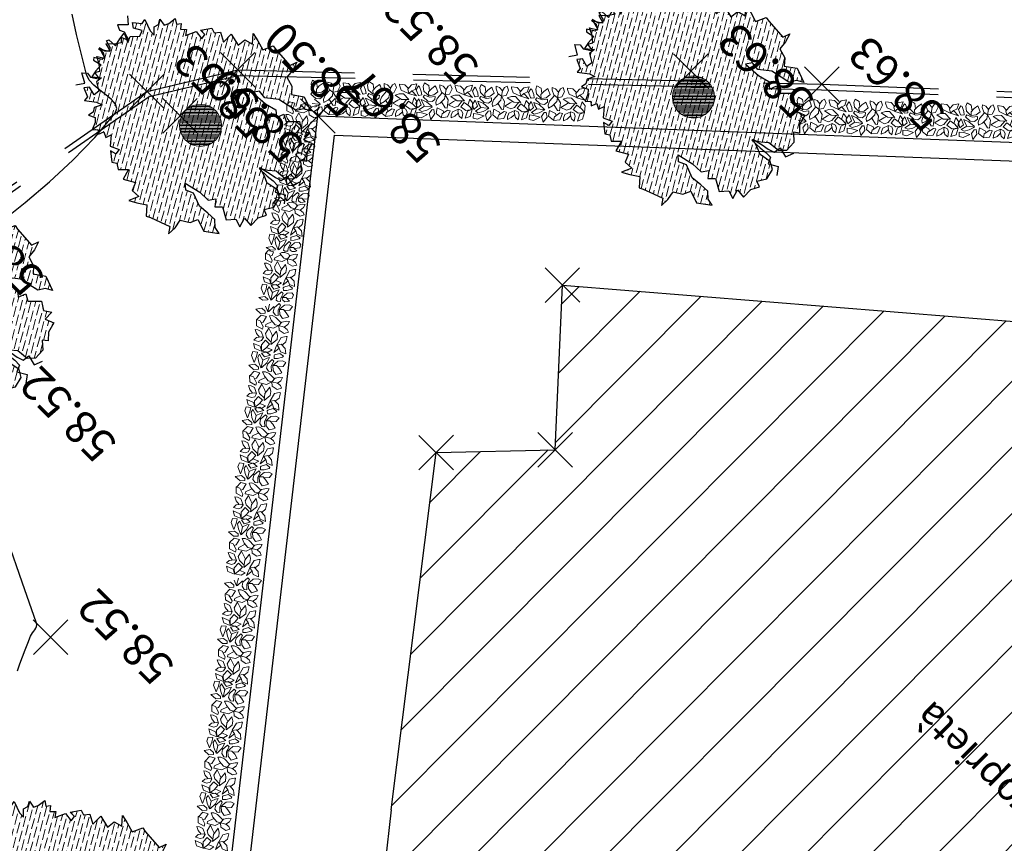
# Model space of a CAD drawing. Units: millimetres. Extents: x 2363 to 111892, y 1183 to 2295.
# Drawn here: x 3066 to 3087, y 1217 to 1234 of the extents above; entities that cross this region are included whole.
import ezdxf
from ezdxf.enums import TextEntityAlignment as Align

# ---------------------------------------------------------------- set-up
doc = ezdxf.new("R2010")
doc.units = ezdxf.units.MM
doc.header["$LTSCALE"] = 200
doc.linetypes.add('HIDDEN', pattern=[0.375, 0.25, -0.125])
doc.layers.add('Alberi', color=108, linetype='Continuous', lineweight=13)
doc.layers.add('BASE VECCHIA', color=253, linetype='HIDDEN')
doc.layers.add('PROFILI VECCHIO', color=254, linetype='HIDDEN')
doc.styles.add('2', font='SIMPLEX', dxfattribs={"width": 0.8, "height": 2})
doc.styles.get("Standard").update_dxf_attribs({"font": 'ARIAL.TTF'})

# ---------------------------------------------------------------- blocks, each defined once
blk = doc.blocks.new('PT', base_point=(222, 182))
for p, q in [((222, 181.5), (222, 182.5)), ((221.5, 182), (222.5, 182))]:
    blk.add_line(p, q)
blk = doc.blocks.new('Z$W@#26500')
at = {"layer": 'Alberi', "lineweight": -3}
for p, q in [((1.296, 4.54), (1.291, 4.35)), ((1.391, 4.407), (1.296, 4.54)), ((1.599, 4.483), (1.391, 4.407)), ((1.82, 4.567), (1.599, 4.483)), ((1.906, 4.609), (1.82, 4.567)), ((2.065, 4.426), (1.906, 4.609)), ((2.248, 4.546), (2.065, 4.426)), ((2.409, 4.633), (2.248, 4.546)), ((2.314, 4.424), (2.409, 4.633)), ((2.504, 4.43), (2.314, 4.424)), ((2.577, 4.261), (2.504, 4.43)), ((1.291, 4.35), (1.328, 4.158)), ((2.814, 4.399), (2.577, 4.261)), ((2.88, 4.166), (2.814, 4.399)), ((3.038, 4.322), (2.88, 4.166)), ((3.151, 4.245), (3.038, 4.322)), ((3.242, 4.309), (3.151, 4.245)), ((3.431, 4.157), (3.242, 4.309)), ((1.146, 4.041), (1.069, 3.882)), ((1.328, 4.158), (1.146, 4.041)), ((3.307, 4.123), (3.431, 4.157)), ((3.321, 4.005), (3.307, 4.123)), ((3.507, 4.089), (3.321, 4.005)), ((3.666, 3.903), (3.507, 4.089)), ((3.706, 4.027), (3.666, 3.903)), ((3.819, 3.969), (3.706, 4.027)), ((3.87, 4.086), (3.819, 3.969)), ((3.948, 4.025), (3.87, 4.086)), ((4.027, 4.117), (3.948, 4.025)), ((4.097, 3.959), (4.027, 4.117)), ((0.806, 3.969), (0.533, 3.772)), ((1.069, 3.882), (0.806, 3.969)), ((4.168, 3.88), (4.097, 3.959)), ((4.308, 3.947), (4.168, 3.88)), ((4.282, 3.833), (4.308, 3.947)), ((4.338, 3.743), (4.282, 3.833)), ((0.533, 3.772), (0.687, 3.738)), ((0.687, 3.738), (0.814, 3.623)), ((0.814, 3.623), (1.014, 3.636)), ((1.014, 3.636), (1.249, 3.655)), ((1.249, 3.655), (1.53, 3.546)), ((1.53, 3.546), (1.701, 3.616)), ((1.701, 3.616), (1.815, 3.519)), ((4.255, 3.587), (4.338, 3.743)), ((4.377, 3.629), (4.255, 3.587)), ((4.592, 3.784), (4.377, 3.629)), ((4.601, 3.684), (4.592, 3.784)), ((4.787, 3.604), (4.601, 3.684)), ((4.714, 3.509), (4.787, 3.604)), ((4.954, 3.677), (4.849, 3.518)), ((0.638, 3.457), (0.501, 3.298)), ((0.89, 3.316), (0.638, 3.457)), ((1.005, 3.433), (0.89, 3.316)), ((1.111, 3.296), (1.005, 3.433)), ((1.205, 3.434), (1.111, 3.296)), ((1.454, 3.439), (1.205, 3.434)), ((1.815, 3.519), (1.454, 3.439)), ((4.514, 3.425), (4.529, 3.556)), ((4.688, 3.316), (4.514, 3.425)), ((4.529, 3.556), (4.714, 3.509)), ((4.849, 3.518), (5.046, 3.406)), ((5.046, 3.406), (4.959, 3.325)), ((0.381, 3.156), (0.179, 3.172)), ((0.179, 3.172), (0.184, 2.944)), ((0.501, 3.298), (0.323, 3.353)), ((0.323, 3.353), (0.381, 3.156)), ((4.835, 3.318), (4.673, 3.184)), ((4.673, 3.184), (4.688, 3.316)), ((4.849, 3.344), (4.679, 3.229)), ((4.679, 3.229), (4.851, 3.203)), ((4.851, 3.203), (4.799, 3.104)), ((4.865, 3.168), (4.835, 3.318)), ((4.959, 3.325), (4.849, 3.344)), ((4.875, 2.994), (4.865, 3.168)), ((4.799, 3.104), (4.921, 3.004)), ((5.061, 3.038), (4.875, 2.994)), ((4.921, 3.004), (5.07, 2.93)), ((4.941, 2.894), (5.096, 2.995)), ((5.096, 2.995), (5.061, 3.038)), ((0.184, 2.944), (0.097, 2.777)), ((0.097, 2.777), (0.218, 2.729)), ((5.07, 2.93), (4.92, 2.835)), ((4.92, 2.835), (5.015, 2.782)), ((4.938, 2.829), (4.941, 2.894)), ((5.161, 2.763), (4.938, 2.829)), ((5.158, 2.788), (4.962, 2.662)), ((5.015, 2.782), (5.158, 2.788)), ((5.022, 2.729), (5.161, 2.763)), ((0.218, 2.729), (0.105, 2.545)), ((0.105, 2.545), (0.16, 2.319)), ((4.946, 2.651), (5.022, 2.729)), ((5.117, 2.603), (4.946, 2.651)), ((4.962, 2.662), (4.983, 2.601)), ((4.983, 2.601), (5.16, 2.547)), ((4.995, 2.49), (5.117, 2.603)), ((5.16, 2.547), (5.138, 2.496)), ((0.118, 2.185), (0, 2.34)), ((0.16, 2.319), (0.313, 2.229)), ((4.905, 2.359), (4.995, 2.49)), ((4.983, 2.279), (4.905, 2.359)), ((5.138, 2.496), (4.947, 2.486)), ((4.947, 2.486), (4.987, 2.316)), ((0.31, 2.299), (0.118, 2.185)), ((0.375, 2.158), (0.31, 2.299)), ((0.313, 2.229), (0.571, 2.28)), ((0.517, 2.156), (0.375, 2.158)), ((0.676, 2.174), (0.517, 2.156)), ((0.571, 2.28), (0.731, 2.208)), ((0.912, 2.182), (0.676, 2.174)), ((0.916, 2.156), (0.687, 2.098)), ((0.731, 2.208), (0.916, 2.156)), ((0.749, 2.081), (0.912, 2.182)), ((4.858, 2.124), (4.721, 1.971)), ((5, 2.164), (4.807, 2.247)), ((4.807, 2.247), (4.858, 2.124)), ((4.825, 2.206), (4.983, 2.279)), ((5.021, 2.143), (4.825, 2.206)), ((4.987, 2.316), (5, 2.164)), ((5.121, 2.192), (5.021, 2.143)), ((5.069, 1.976), (5.227, 2.138)), ((5.227, 2.138), (5.121, 2.192)), ((0.154, 1.931), (0.084, 1.749)), ((0.371, 1.875), (0.154, 1.931)), ((0.233, 1.814), (0.354, 1.943)), ((0.354, 1.943), (0.615, 1.966)), ((0.393, 2.029), (0.371, 1.875)), ((0.529, 2.071), (0.393, 2.029)), ((0.687, 2.098), (0.529, 2.071)), ((0.615, 1.966), (0.749, 2.081)), ((4.721, 1.971), (4.773, 1.85)), ((4.773, 1.85), (4.937, 1.947)), ((4.937, 1.947), (5.034, 1.876)), ((5.215, 1.853), (5.069, 1.976)), ((0.243, 1.582), (0.233, 1.814)), ((4.647, 1.737), (4.519, 1.743)), ((4.519, 1.743), (4.642, 1.617)), ((4.897, 1.649), (4.647, 1.737)), ((5.034, 1.876), (4.878, 1.747)), ((4.878, 1.747), (4.897, 1.649)), ((0.403, 1.436), (0.243, 1.582)), ((4.642, 1.617), (4.613, 1.514)), ((4.613, 1.514), (4.67, 1.413)), ((0.3, 1.357), (0.403, 1.436)), ((0.43, 1.221), (0.3, 1.357)), ((4.041, 1.275), (3.941, 1.052)), ((4.114, 1.168), (4.041, 1.275)), ((4.471, 1.342), (4.448, 1.171)), ((4.517, 1.438), (4.471, 1.342)), ((4.67, 1.413), (4.517, 1.438)), ((0.489, 1.001), (0.43, 1.221)), ((0.679, 1.073), (0.489, 1.001)), ((0.678, 0.867), (0.679, 1.073)), ((1.212, 1.062), (1.009, 0.855)), ((1.355, 0.981), (1.212, 1.062)), ((1.419, 1.142), (1.355, 0.981)), ((1.547, 1.036), (1.419, 1.142)), ((1.789, 1.101), (1.547, 1.036)), ((2.157, 1.126), (1.789, 1.101)), ((2.075, 1.001), (2.157, 1.126)), ((3.941, 1.052), (3.738, 1.08)), ((3.738, 1.08), (3.759, 0.964)), ((4.207, 1.255), (4.114, 1.168)), ((4.289, 1.156), (4.207, 1.255)), ((4.346, 1.237), (4.289, 1.156)), ((4.448, 1.171), (4.346, 1.237)), ((0.833, 0.97), (0.678, 0.867)), ((1.009, 0.855), (0.833, 0.97)), ((1.652, 0.837), (1.891, 1.02)), ((1.891, 1.02), (2.075, 1.001)), ((3.887, 0.966), (3.748, 0.767)), ((3.759, 0.964), (3.887, 0.966)), ((1.135, 0.599), (1.225, 0.745)), ((1.225, 0.745), (1.421, 0.789)), ((1.421, 0.789), (1.652, 0.837)), ((3.556, 0.697), (3.36, 0.803)), ((3.36, 0.803), (3.363, 0.561)), ((3.643, 0.803), (3.556, 0.697)), ((3.748, 0.767), (3.643, 0.803)), ((0.997, 0.524), (1.135, 0.599)), ((1.314, 0.411), (0.997, 0.524)), ((1.542, 0.568), (1.314, 0.411)), ((1.661, 0.437), (1.542, 0.568)), ((1.868, 0.376), (1.661, 0.437)), ((3.073, 0.444), (2.89, 0.396)), ((3.096, 0.626), (3.073, 0.444)), ((3.363, 0.561), (3.096, 0.626)), ((1.887, 0.181), (1.868, 0.376)), ((2.651, 0.324), (2.55, 0.105)), ((2.86, 0.261), (2.651, 0.324)), ((3.039, 0.222), (2.86, 0.261)), ((2.89, 0.396), (3.039, 0.222)), ((1.944, 0), (1.887, 0.181)), ((1.999, 0.155), (1.944, 0)), ((2.219, 0.139), (1.999, 0.155)), ((2.456, 0.121), (2.219, 0.139)), ((2.55, 0.105), (2.456, 0.121))]:
    blk.add_line(p, q, dxfattribs=at)
blk = doc.blocks.new('Z$W@#19169')
at = {"layer": 'Alberi'}
h = blk.add_hatch(dxfattribs=at)
h.set_pattern_fill('ANSI36', color=256, scale=0.75, angle=75, style=2)
h.set_pattern_definition([(120, (-149.43799, -186.761015), (-0.16322113, 0.095207293), [0.234375, -0.046875, 0, -0.046875])])
h.paths.add_polyline_path([(0.097, 2.777), (0.184, 2.944), (0.179, 3.172), (0.381, 3.156), (0.323, 3.353), (0.501, 3.298), (0.638, 3.457), (0.89, 3.316), (1.005, 3.433), (1.111, 3.296), (1.205, 3.434), (1.454, 3.439), (1.815, 3.519), (1.701, 3.616), (1.53, 3.546), (1.249, 3.655), (1.014, 3.636), (0.814, 3.623), (0.687, 3.738), (0.533, 3.772), (0.806, 3.969), (1.069, 3.882), (1.146, 4.041), (1.328, 4.158), (1.291, 4.35), (1.296, 4.54), (1.391, 4.407), (1.599, 4.483), (1.82, 4.567), (1.906, 4.609), (2.065, 4.426), (2.248, 4.546), (2.409, 4.633), (2.314, 4.424), (2.504, 4.43), (2.577, 4.261), (2.814, 4.399), (2.88, 4.166), (3.038, 4.322), (3.151, 4.245), (3.242, 4.309), (3.431, 4.157), (3.307, 4.123), (3.321, 4.005), (3.507, 4.089), (3.666, 3.903), (3.706, 4.027), (3.819, 3.969), (3.87, 4.086), (3.948, 4.025), (4.027, 4.117), (4.097, 3.959), (4.168, 3.88), (4.308, 3.947), (4.282, 3.833), (4.338, 3.743), (4.255, 3.587), (4.377, 3.629), (4.592, 3.784), (4.601, 3.684), (4.787, 3.604), (4.714, 3.509), (4.529, 3.556), (4.514, 3.425), (4.688, 3.316), (4.673, 3.184), (4.72, 3.223), (4.851, 3.203), (4.799, 3.104), (4.872, 3.044), (4.875, 2.994), (4.92, 3.005), (4.921, 3.004), (5.028, 2.951), (4.941, 2.894), (4.939, 2.847), (4.92, 2.835), (5.015, 2.782), (5.088, 2.785), (5.133, 2.772), (5.093, 2.747), (5.022, 2.729), (4.946, 2.651), (4.968, 2.645), (4.983, 2.601), (5.083, 2.571), (4.995, 2.49), (4.994, 2.489), (4.947, 2.486), (4.959, 2.437), (4.905, 2.359), (4.983, 2.279), (4.862, 2.223), (4.807, 2.247), (4.858, 2.124), (4.721, 1.971), (4.773, 1.85), (4.937, 1.947), (5.034, 1.876), (4.878, 1.747), (4.897, 1.649), (4.647, 1.737), (4.519, 1.743), (4.642, 1.617), (4.613, 1.514), (4.67, 1.413), (4.517, 1.438), (4.471, 1.342), (4.448, 1.171), (4.346, 1.237), (4.289, 1.156), (4.207, 1.255), (4.114, 1.168), (4.041, 1.275), (3.941, 1.052), (3.738, 1.08), (3.759, 0.964), (3.887, 0.966), (3.748, 0.767), (3.643, 0.803), (3.556, 0.697), (3.36, 0.803), (3.363, 0.561), (3.096, 0.626), (3.073, 0.444), (2.89, 0.396), (3.039, 0.222), (2.86, 0.261), (2.651, 0.324), (2.55, 0.105), (2.456, 0.121), (2.219, 0.139), (1.999, 0.155), (1.944, 0), (1.887, 0.181), (1.868, 0.376), (1.661, 0.437), (1.542, 0.568), (1.314, 0.411), (0.997, 0.524), (1.135, 0.599), (1.225, 0.745), (1.421, 0.789), (1.652, 0.837), (1.891, 1.02), (2.075, 1.001), (2.157, 1.126), (1.789, 1.101), (1.547, 1.036), (1.419, 1.142), (1.355, 0.981), (1.212, 1.062), (1.009, 0.855), (0.833, 0.97), (0.678, 0.867), (0.679, 1.073), (0.489, 1.001), (0.43, 1.221), (0.3, 1.357), (0.403, 1.436), (0.243, 1.582), (0.233, 1.814), (0.306, 1.892), (0.371, 1.875), (0.381, 1.945), (0.615, 1.966), (0.749, 2.081), (0.838, 2.136), (0.916, 2.156), (0.884, 2.165), (0.912, 2.182), (0.832, 2.179), (0.731, 2.208), (0.571, 2.28), (0.34, 2.235), (0.31, 2.299), (0.253, 2.265), (0.16, 2.319), (0.105, 2.545), (0.218, 2.729)])
h.paths.add_polyline_path([(2.903, 2.411, 1), (2.003, 2.411, 1)], flags=16)
h = blk.add_hatch(dxfattribs=at)
h.set_pattern_fill('ANSI31', color=256, scale=0.25, style=0)
h.set_pattern_definition([(45, (-149.437994, -186.761015), (-0.022097087, 0.022097087), [])])
h.paths.add_polyline_path([(2.903, 2.411, 1), (2.003, 2.411, 1)])
at = {"layer": 'Alberi', "lineweight": 0}
blk.add_circle((2.453, 2.411), 0.45, dxfattribs=at)
blk.add_blockref('Z$W@#26500', (0, 0))
blk = doc.blocks.new('Z$W@#15724')
at = {"layer": 'Alberi'}
for p, q in [((0.044, 0.691), (0.007, 0.545)), ((0.044, 0.691), (0.151, 0.735)), ((0.151, 0.735), (0.106, 0.584)), ((0.204, 0.634), (0.222, 0.741)), ((0.231, 0.571), (0.204, 0.634)), ((0.222, 0.741), (0.284, 0.691)), ((0.284, 0.691), (0.31, 0.584)), ((0.373, 0.697), (0.302, 0.628)), ((0.452, 0.735), (0.373, 0.697)), ((0.426, 0.603), (0.452, 0.678)), ((0.452, 0.678), (0.452, 0.735)), ((0.479, 0.584), (0.532, 0.716)), ((0.532, 0.716), (0.665, 0.735)), ((0.647, 0.653), (0.532, 0.571)), ((0.665, 0.735), (0.647, 0.653)), ((0.664, 0.73), (0.772, 0.647)), ((0.772, 0.647), (0.754, 0.527)), ((0.807, 0.666), (0.887, 0.779)), ((0.825, 0.565), (0.807, 0.666)), ((0.922, 0.653), (0.869, 0.571)), ((0.887, 0.779), (0.922, 0.653)), ((1.097, 0.747), (0.956, 0.674)), ((0.956, 0.674), (1.088, 0.638)), ((1.088, 0.638), (1.185, 0.63)), ((1.185, 0.728), (1.097, 0.747)), ((1.185, 0.63), (1.185, 0.728)), ((1.243, 0.691), (1.205, 0.545)), ((1.243, 0.691), (1.349, 0.735)), ((1.349, 0.735), (1.305, 0.584)), ((1.402, 0.634), (1.42, 0.741)), ((1.429, 0.571), (1.402, 0.634)), ((1.42, 0.741), (1.482, 0.691)), ((1.482, 0.691), (1.509, 0.584)), ((1.571, 0.697), (1.5, 0.628)), ((1.651, 0.735), (1.571, 0.697)), ((1.624, 0.603), (1.651, 0.678)), ((1.651, 0.678), (1.651, 0.735)), ((1.677, 0.584), (1.73, 0.716)), ((1.73, 0.716), (1.863, 0.735)), ((1.846, 0.653), (1.73, 0.571)), ((1.863, 0.735), (1.846, 0.653)), ((1.862, 0.73), (1.97, 0.647)), ((1.97, 0.647), (1.952, 0.527)), ((2.005, 0.666), (2.085, 0.779)), ((2.023, 0.565), (2.005, 0.666)), ((2.121, 0.653), (2.067, 0.571)), ((2.085, 0.779), (2.121, 0.653)), ((2.295, 0.747), (2.155, 0.674)), ((2.155, 0.674), (2.286, 0.638)), ((2.286, 0.638), (2.384, 0.63)), ((2.384, 0.728), (2.295, 0.747)), ((2.384, 0.63), (2.384, 0.728)), ((2.451, 0.691), (2.413, 0.545)), ((2.451, 0.691), (2.557, 0.735)), ((2.557, 0.735), (2.513, 0.584)), ((2.611, 0.634), (2.628, 0.741)), ((2.637, 0.571), (2.611, 0.634)), ((2.628, 0.741), (2.69, 0.691)), ((2.69, 0.691), (2.717, 0.584)), ((2.779, 0.697), (2.708, 0.628)), ((2.859, 0.735), (2.779, 0.697)), ((2.832, 0.603), (2.859, 0.678)), ((2.859, 0.678), (2.859, 0.735)), ((2.886, 0.584), (2.939, 0.716)), ((2.939, 0.716), (3.072, 0.735)), ((3.054, 0.653), (2.939, 0.571)), ((3.072, 0.735), (3.054, 0.653)), ((3.071, 0.73), (3.178, 0.647)), ((3.178, 0.647), (3.16, 0.527)), ((3.214, 0.666), (3.294, 0.779)), ((3.231, 0.565), (3.214, 0.666)), ((3.329, 0.653), (3.276, 0.571)), ((3.294, 0.779), (3.329, 0.653)), ((3.503, 0.747), (3.363, 0.674)), ((3.363, 0.674), (3.495, 0.638)), ((3.495, 0.638), (3.592, 0.63)), ((3.592, 0.728), (3.503, 0.747)), ((3.592, 0.63), (3.592, 0.728)), ((3.643, 0.691), (3.606, 0.545)), ((3.643, 0.691), (3.75, 0.735)), ((3.75, 0.735), (3.705, 0.584)), ((3.803, 0.634), (3.821, 0.741)), ((3.83, 0.571), (3.803, 0.634)), ((3.821, 0.741), (3.883, 0.691)), ((3.883, 0.691), (3.909, 0.584)), ((3.971, 0.697), (3.901, 0.628)), ((4.051, 0.735), (3.971, 0.697)), ((4.025, 0.603), (4.051, 0.678)), ((4.051, 0.678), (4.051, 0.735)), ((4.078, 0.584), (4.131, 0.716)), ((4.131, 0.716), (4.264, 0.735)), ((4.246, 0.653), (4.131, 0.571)), ((4.264, 0.735), (4.246, 0.653)), ((4.263, 0.73), (4.371, 0.647)), ((4.371, 0.647), (4.353, 0.527)), ((4.406, 0.666), (4.486, 0.779)), ((4.424, 0.565), (4.406, 0.666)), ((4.521, 0.653), (4.468, 0.571)), ((4.486, 0.779), (4.521, 0.653)), ((4.696, 0.747), (4.555, 0.674)), ((4.555, 0.674), (4.687, 0.638)), ((4.687, 0.638), (4.784, 0.63)), ((4.784, 0.728), (4.696, 0.747)), ((4.784, 0.63), (4.784, 0.728)), ((4.853, 0.691), (4.815, 0.545)), ((4.853, 0.691), (4.959, 0.735)), ((4.959, 0.735), (4.915, 0.584)), ((5.013, 0.634), (5.03, 0.741)), ((5.039, 0.571), (5.013, 0.634)), ((5.03, 0.741), (5.092, 0.691)), ((5.092, 0.691), (5.119, 0.584)), ((5.181, 0.697), (5.11, 0.628)), ((5.261, 0.735), (5.181, 0.697)), ((5.234, 0.603), (5.261, 0.678)), ((5.261, 0.678), (5.261, 0.735)), ((5.288, 0.584), (5.341, 0.716)), ((5.341, 0.716), (5.474, 0.735)), ((5.456, 0.653), (5.341, 0.571)), ((5.474, 0.735), (5.456, 0.653)), ((5.473, 0.73), (5.58, 0.647)), ((5.58, 0.647), (5.563, 0.527)), ((5.616, 0.666), (5.696, 0.779)), ((5.634, 0.565), (5.616, 0.666)), ((5.731, 0.653), (5.678, 0.571)), ((5.696, 0.779), (5.731, 0.653)), ((0.009, 0.54), (0, 0.402)), ((0.142, 0.565), (0.007, 0.545)), ((0.08, 0.465), (0.009, 0.54)), ((0.106, 0.584), (0.018, 0.546)), ((0.101, 0.45), (0.062, 0.32)), ((0.177, 0.396), (0.08, 0.465)), ((0.142, 0.565), (0.248, 0.49)), ((0.248, 0.49), (0.177, 0.396)), ((0.222, 0.364), (0.31, 0.477)), ((0.302, 0.54), (0.231, 0.571)), ((0.302, 0.54), (0.426, 0.603)), ((0.31, 0.584), (0.302, 0.54)), ((0.31, 0.477), (0.39, 0.509)), ((0.39, 0.509), (0.514, 0.452)), ((0.514, 0.452), (0.408, 0.383)), ((0.478, 0.581), (0.532, 0.571)), ((0.541, 0.527), (0.523, 0.352)), ((0.585, 0.521), (0.541, 0.527)), ((0.667, 0.394), (0.585, 0.521)), ((0.63, 0.584), (0.612, 0.628)), ((0.754, 0.527), (0.63, 0.584)), ((0.692, 0.421), (0.781, 0.471)), ((0.781, 0.471), (0.789, 0.408)), ((0.869, 0.571), (0.825, 0.565)), ((0.86, 0.515), (0.976, 0.578)), ((0.896, 0.509), (0.86, 0.515)), ((0.869, 0.496), (0.86, 0.515)), ((0.985, 0.402), (0.869, 0.496)), ((1.029, 0.496), (0.896, 0.509)), ((0.976, 0.578), (1.082, 0.609)), ((1.144, 0.578), (1.029, 0.496)), ((1.029, 0.496), (1.082, 0.408)), ((1.082, 0.609), (1.144, 0.578)), ((1.176, 0.539), (1.101, 0.471)), ((1.101, 0.471), (1.154, 0.344)), ((1.154, 0.344), (1.211, 0.435)), ((1.211, 0.435), (1.176, 0.539)), ((1.207, 0.54), (1.198, 0.402)), ((1.34, 0.565), (1.205, 0.545)), ((1.278, 0.465), (1.207, 0.54)), ((1.305, 0.584), (1.216, 0.546)), ((1.299, 0.45), (1.26, 0.32)), ((1.376, 0.396), (1.278, 0.465)), ((1.34, 0.565), (1.447, 0.49)), ((1.447, 0.49), (1.376, 0.396)), ((1.42, 0.364), (1.509, 0.477)), ((1.5, 0.54), (1.429, 0.571)), ((1.5, 0.54), (1.624, 0.603)), ((1.509, 0.584), (1.5, 0.54)), ((1.509, 0.477), (1.589, 0.509)), ((1.589, 0.509), (1.713, 0.452)), ((1.713, 0.452), (1.606, 0.383)), ((1.676, 0.581), (1.73, 0.571)), ((1.739, 0.527), (1.722, 0.352)), ((1.784, 0.521), (1.739, 0.527)), ((1.865, 0.394), (1.784, 0.521)), ((1.828, 0.584), (1.81, 0.628)), ((1.952, 0.527), (1.828, 0.584)), ((1.89, 0.421), (1.979, 0.471)), ((1.979, 0.471), (1.988, 0.408)), ((2.067, 0.571), (2.023, 0.565)), ((2.059, 0.515), (2.174, 0.578)), ((2.094, 0.509), (2.059, 0.515)), ((2.067, 0.496), (2.059, 0.515)), ((2.183, 0.402), (2.067, 0.496)), ((2.227, 0.496), (2.094, 0.509)), ((2.174, 0.578), (2.28, 0.609)), ((2.342, 0.578), (2.227, 0.496)), ((2.227, 0.496), (2.28, 0.408)), ((2.28, 0.609), (2.342, 0.578)), ((2.374, 0.539), (2.299, 0.471)), ((2.299, 0.471), (2.352, 0.344)), ((2.352, 0.344), (2.409, 0.435)), ((2.409, 0.435), (2.374, 0.539)), ((2.415, 0.54), (2.407, 0.402)), ((2.548, 0.565), (2.413, 0.545)), ((2.486, 0.465), (2.415, 0.54)), ((2.513, 0.584), (2.424, 0.546)), ((2.507, 0.45), (2.469, 0.32)), ((2.584, 0.396), (2.486, 0.465)), ((2.548, 0.565), (2.655, 0.49)), ((2.655, 0.49), (2.584, 0.396)), ((2.628, 0.364), (2.717, 0.477)), ((2.708, 0.54), (2.637, 0.571)), ((2.708, 0.54), (2.832, 0.603)), ((2.717, 0.584), (2.708, 0.54)), ((2.717, 0.477), (2.797, 0.509)), ((2.797, 0.509), (2.921, 0.452)), ((2.921, 0.452), (2.815, 0.383)), ((2.884, 0.581), (2.939, 0.571)), ((2.948, 0.527), (2.93, 0.352)), ((2.992, 0.521), (2.948, 0.527)), ((3.073, 0.394), (2.992, 0.521)), ((3.036, 0.584), (3.019, 0.628)), ((3.16, 0.527), (3.036, 0.584)), ((3.098, 0.421), (3.187, 0.471)), ((3.187, 0.471), (3.196, 0.408)), ((3.276, 0.571), (3.231, 0.565)), ((3.267, 0.515), (3.382, 0.578)), ((3.302, 0.509), (3.267, 0.515)), ((3.276, 0.496), (3.267, 0.515)), ((3.391, 0.402), (3.276, 0.496)), ((3.435, 0.496), (3.302, 0.509)), ((3.382, 0.578), (3.489, 0.609)), ((3.551, 0.578), (3.435, 0.496)), ((3.435, 0.496), (3.489, 0.408)), ((3.489, 0.609), (3.551, 0.578)), ((3.582, 0.539), (3.508, 0.471)), ((3.508, 0.471), (3.56, 0.344)), ((3.56, 0.344), (3.618, 0.435)), ((3.618, 0.435), (3.582, 0.539)), ((3.608, 0.54), (3.599, 0.402)), ((3.741, 0.565), (3.606, 0.545)), ((3.679, 0.465), (3.608, 0.54)), ((3.705, 0.584), (3.617, 0.546)), ((3.7, 0.45), (3.661, 0.32)), ((3.776, 0.396), (3.679, 0.465)), ((3.741, 0.565), (3.847, 0.49)), ((3.847, 0.49), (3.776, 0.396)), ((3.821, 0.364), (3.909, 0.477)), ((3.901, 0.54), (3.83, 0.571)), ((3.901, 0.54), (4.025, 0.603)), ((3.909, 0.584), (3.901, 0.54)), ((3.909, 0.477), (3.989, 0.509)), ((3.989, 0.509), (4.113, 0.452)), ((4.113, 0.452), (4.007, 0.383)), ((4.077, 0.581), (4.131, 0.571)), ((4.14, 0.527), (4.122, 0.352)), ((4.184, 0.521), (4.14, 0.527)), ((4.266, 0.394), (4.184, 0.521)), ((4.229, 0.584), (4.211, 0.628)), ((4.353, 0.527), (4.229, 0.584)), ((4.291, 0.421), (4.379, 0.471)), ((4.379, 0.471), (4.388, 0.408)), ((4.468, 0.571), (4.424, 0.565)), ((4.459, 0.515), (4.575, 0.578)), ((4.495, 0.509), (4.459, 0.515)), ((4.468, 0.496), (4.459, 0.515)), ((4.583, 0.402), (4.468, 0.496)), ((4.628, 0.496), (4.495, 0.509)), ((4.575, 0.578), (4.681, 0.609)), ((4.743, 0.578), (4.628, 0.496)), ((4.628, 0.496), (4.681, 0.408)), ((4.681, 0.609), (4.743, 0.578)), ((4.775, 0.539), (4.7, 0.471)), ((4.7, 0.471), (4.753, 0.344)), ((4.753, 0.344), (4.81, 0.435)), ((4.81, 0.435), (4.775, 0.539)), ((4.818, 0.54), (4.809, 0.402)), ((4.951, 0.565), (4.815, 0.545)), ((4.888, 0.465), (4.818, 0.54)), ((4.915, 0.584), (4.826, 0.546)), ((4.909, 0.45), (4.871, 0.32)), ((4.986, 0.396), (4.888, 0.465)), ((4.951, 0.565), (5.057, 0.49)), ((5.057, 0.49), (4.986, 0.396)), ((5.03, 0.364), (5.119, 0.477)), ((5.11, 0.54), (5.039, 0.571)), ((5.11, 0.54), (5.234, 0.603)), ((5.119, 0.584), (5.11, 0.54)), ((5.119, 0.477), (5.199, 0.509)), ((5.199, 0.509), (5.323, 0.452)), ((5.323, 0.452), (5.217, 0.383)), ((5.286, 0.581), (5.341, 0.571)), ((5.35, 0.527), (5.332, 0.352)), ((5.394, 0.521), (5.35, 0.527)), ((5.476, 0.394), (5.394, 0.521)), ((5.438, 0.584), (5.421, 0.628)), ((5.563, 0.527), (5.438, 0.584)), ((5.5, 0.421), (5.589, 0.471)), ((5.589, 0.471), (5.598, 0.408)), ((5.678, 0.571), (5.634, 0.565)), ((5.669, 0.515), (5.784, 0.578)), ((5.704, 0.509), (5.669, 0.515)), ((5.678, 0.496), (5.669, 0.515)), ((5.793, 0.402), (5.678, 0.496)), ((5.838, 0.496), (5.704, 0.509)), ((0, 0.402), (0.062, 0.32)), ((0.009, 0.283), (0.115, 0.176)), ((0.181, 0.235), (0.009, 0.283)), ((0.115, 0.176), (0.177, 0.232)), ((0.174, 0.364), (0.293, 0.245)), ((0.174, 0.364), (0.328, 0.364)), ((0.177, 0.232), (0.204, 0.144)), ((0.186, 0.232), (0.346, 0.163)), ((0.293, 0.245), (0.381, 0.245)), ((0.47, 0.276), (0.328, 0.364)), ((0.408, 0.383), (0.355, 0.352)), ((0.381, 0.245), (0.47, 0.276)), ((0.443, 0.113), (0.497, 0.226)), ((0.497, 0.226), (0.594, 0.245)), ((0.523, 0.352), (0.594, 0.245)), ((0.577, 0.126), (0.594, 0.245)), ((0.594, 0.245), (0.603, 0.327)), ((0.594, 0.245), (0.674, 0.188)), ((0.603, 0.327), (0.692, 0.421)), ((0.659, 0.199), (0.763, 0.327)), ((0.834, 0.251), (0.754, 0.182)), ((0.789, 0.408), (0.763, 0.327)), ((0.869, 0.396), (0.807, 0.345)), ((0.807, 0.345), (0.807, 0.283)), ((0.807, 0.283), (0.922, 0.301)), ((0.94, 0.27), (0.834, 0.251)), ((0.958, 0.389), (0.869, 0.396)), ((1.033, 0.258), (0.922, 0.301)), ((0.949, 0.188), (0.94, 0.27)), ((0.94, 0.27), (0.985, 0.232)), ((1.064, 0.297), (0.958, 0.389)), ((1.1, 0.358), (0.985, 0.402)), ((1.047, 0.176), (0.985, 0.232)), ((1.064, 0.297), (1.033, 0.258)), ((1.082, 0.408), (1.1, 0.358)), ((1.156, 0.269), (1.093, 0.259)), ((1.093, 0.259), (1.103, 0.186)), ((1.169, 0.258), (1.156, 0.269)), ((1.169, 0.258), (1.216, 0.15)), ((1.198, 0.402), (1.26, 0.32)), ((1.207, 0.283), (1.314, 0.176)), ((1.379, 0.235), (1.207, 0.283)), ((1.314, 0.176), (1.376, 0.232)), ((1.372, 0.364), (1.491, 0.245)), ((1.372, 0.364), (1.526, 0.364)), ((1.376, 0.232), (1.402, 0.144)), ((1.385, 0.232), (1.544, 0.163)), ((1.491, 0.245), (1.58, 0.245)), ((1.668, 0.276), (1.526, 0.364)), ((1.606, 0.383), (1.553, 0.352)), ((1.58, 0.245), (1.668, 0.276)), ((1.642, 0.113), (1.695, 0.226)), ((1.695, 0.226), (1.793, 0.245)), ((1.722, 0.352), (1.793, 0.245)), ((1.775, 0.126), (1.793, 0.245)), ((1.793, 0.245), (1.801, 0.327)), ((1.793, 0.245), (1.872, 0.188)), ((1.801, 0.327), (1.89, 0.421)), ((1.857, 0.199), (1.961, 0.327)), ((2.032, 0.251), (1.952, 0.182)), ((1.988, 0.408), (1.961, 0.327)), ((2.067, 0.396), (2.005, 0.345)), ((2.005, 0.345), (2.005, 0.283)), ((2.005, 0.283), (2.121, 0.301)), ((2.138, 0.27), (2.032, 0.251)), ((2.156, 0.389), (2.067, 0.396)), ((2.231, 0.258), (2.121, 0.301)), ((2.147, 0.188), (2.138, 0.27)), ((2.138, 0.27), (2.183, 0.232)), ((2.262, 0.297), (2.156, 0.389)), ((2.298, 0.358), (2.183, 0.402)), ((2.245, 0.176), (2.183, 0.232)), ((2.262, 0.297), (2.231, 0.258)), ((2.28, 0.408), (2.298, 0.358)), ((2.354, 0.269), (2.291, 0.259)), ((2.291, 0.259), (2.302, 0.186)), ((2.367, 0.258), (2.354, 0.269)), ((2.367, 0.258), (2.415, 0.15)), ((2.407, 0.402), (2.469, 0.32)), ((2.415, 0.283), (2.522, 0.176)), ((2.587, 0.235), (2.415, 0.283)), ((2.522, 0.176), (2.584, 0.232)), ((2.58, 0.364), (2.699, 0.245)), ((2.58, 0.364), (2.735, 0.364)), ((2.584, 0.232), (2.611, 0.144)), ((2.593, 0.232), (2.752, 0.163)), ((2.699, 0.245), (2.788, 0.245)), ((2.877, 0.276), (2.735, 0.364)), ((2.815, 0.383), (2.761, 0.352)), ((2.788, 0.245), (2.877, 0.276)), ((2.85, 0.113), (2.903, 0.226)), ((2.903, 0.226), (3.001, 0.245)), ((2.93, 0.352), (3.001, 0.245)), ((2.983, 0.126), (3.001, 0.245)), ((3.001, 0.245), (3.01, 0.327)), ((3.001, 0.245), (3.081, 0.188)), ((3.01, 0.327), (3.098, 0.421)), ((3.065, 0.199), (3.169, 0.327)), ((3.24, 0.251), (3.16, 0.182)), ((3.196, 0.408), (3.169, 0.327)), ((3.276, 0.396), (3.214, 0.345)), ((3.214, 0.345), (3.214, 0.283)), ((3.214, 0.283), (3.329, 0.301)), ((3.347, 0.27), (3.24, 0.251)), ((3.364, 0.389), (3.276, 0.396)), ((3.439, 0.258), (3.329, 0.301)), ((3.356, 0.188), (3.347, 0.27)), ((3.347, 0.27), (3.391, 0.232)), ((3.471, 0.297), (3.364, 0.389)), ((3.506, 0.358), (3.391, 0.402)), ((3.453, 0.176), (3.391, 0.232)), ((3.471, 0.297), (3.439, 0.258)), ((3.489, 0.408), (3.506, 0.358)), ((3.562, 0.269), (3.5, 0.259)), ((3.5, 0.259), (3.51, 0.186)), ((3.576, 0.258), (3.562, 0.269)), ((3.576, 0.258), (3.623, 0.15)), ((3.599, 0.402), (3.661, 0.32)), ((3.608, 0.283), (3.714, 0.176)), ((3.78, 0.235), (3.608, 0.283)), ((3.714, 0.176), (3.776, 0.232)), ((3.773, 0.364), (3.892, 0.245)), ((3.773, 0.364), (3.927, 0.364)), ((3.776, 0.232), (3.803, 0.144)), ((3.785, 0.232), (3.945, 0.163)), ((3.892, 0.245), (3.98, 0.245)), ((4.069, 0.276), (3.927, 0.364)), ((4.007, 0.383), (3.954, 0.352)), ((3.98, 0.245), (4.069, 0.276)), ((4.042, 0.113), (4.096, 0.226)), ((4.096, 0.226), (4.193, 0.245)), ((4.122, 0.352), (4.193, 0.245)), ((4.175, 0.126), (4.193, 0.245)), ((4.193, 0.245), (4.202, 0.327)), ((4.193, 0.245), (4.273, 0.188)), ((4.202, 0.327), (4.291, 0.421)), ((4.258, 0.199), (4.362, 0.327)), ((4.433, 0.251), (4.353, 0.182)), ((4.388, 0.408), (4.362, 0.327)), ((4.468, 0.396), (4.406, 0.345)), ((4.406, 0.345), (4.406, 0.283)), ((4.406, 0.283), (4.521, 0.301)), ((4.539, 0.27), (4.433, 0.251)), ((4.557, 0.389), (4.468, 0.396)), ((4.632, 0.258), (4.521, 0.301)), ((4.548, 0.188), (4.539, 0.27)), ((4.539, 0.27), (4.583, 0.232)), ((4.663, 0.297), (4.557, 0.389)), ((4.699, 0.358), (4.583, 0.402)), ((4.646, 0.176), (4.583, 0.232)), ((4.663, 0.297), (4.632, 0.258)), ((4.681, 0.408), (4.699, 0.358)), ((4.754, 0.269), (4.692, 0.259)), ((4.692, 0.259), (4.702, 0.186)), ((4.768, 0.258), (4.754, 0.269)), ((4.768, 0.258), (4.815, 0.15)), ((4.809, 0.402), (4.871, 0.32)), ((4.818, 0.283), (4.924, 0.176)), ((4.989, 0.235), (4.818, 0.283)), ((4.924, 0.176), (4.986, 0.232)), ((4.982, 0.364), (5.101, 0.245)), ((4.982, 0.364), (5.137, 0.364)), ((4.986, 0.232), (5.013, 0.144)), ((4.995, 0.232), (5.155, 0.163)), ((5.101, 0.245), (5.19, 0.245)), ((5.279, 0.276), (5.137, 0.364)), ((5.217, 0.383), (5.163, 0.352)), ((5.19, 0.245), (5.279, 0.276)), ((5.252, 0.113), (5.305, 0.226)), ((5.305, 0.226), (5.403, 0.245)), ((5.332, 0.352), (5.403, 0.245)), ((5.385, 0.126), (5.403, 0.245)), ((5.403, 0.245), (5.412, 0.327)), ((5.403, 0.245), (5.483, 0.188)), ((5.412, 0.327), (5.5, 0.421)), ((5.467, 0.199), (5.571, 0.327)), ((5.642, 0.251), (5.563, 0.182)), ((5.598, 0.408), (5.571, 0.327)), ((5.678, 0.396), (5.616, 0.345)), ((5.616, 0.345), (5.616, 0.283)), ((5.616, 0.283), (5.731, 0.301)), ((5.749, 0.27), (5.642, 0.251)), ((5.767, 0.389), (5.678, 0.396)), ((5.842, 0.258), (5.731, 0.301)), ((5.758, 0.188), (5.749, 0.27)), ((5.749, 0.27), (5.793, 0.232)), ((5.873, 0.297), (5.767, 0.389)), ((5.855, 0.176), (5.793, 0.232)), ((5.873, 0.297), (5.842, 0.258)), ((0.009, 0.025), (0.044, 0.144)), ((0.124, 0.05), (0.009, 0.025)), ((0.044, 0.144), (0.115, 0.176)), ((0.204, 0.144), (0.124, 0.05)), ((0.266, 0.05), (0.195, 0.119)), ((0.381, 0.038), (0.266, 0.05)), ((0.346, 0.163), (0.381, 0.063)), ((0.381, 0.063), (0.381, 0.038)), ((0.479, 0.025), (0.443, 0.113)), ((0.532, 0.057), (0.479, 0.025)), ((0.577, 0.126), (0.532, 0.057)), ((0.639, 0.057), (0.577, 0.126)), ((0.71, 0.031), (0.639, 0.057)), ((0.674, 0.188), (0.71, 0.088)), ((0.71, 0.088), (0.71, 0.031)), ((0.754, 0.182), (0.789, 0.094)), ((0.789, 0.094), (0.807, 0.057)), ((0.807, 0.057), (0.887, 0.119)), ((0.887, 0.119), (0.949, 0.188)), ((0.928, 0.164), (0.949, 0.05)), ((0.949, 0.05), (1.038, 0)), ((1.038, 0), (1.064, 0.075)), ((1.064, 0.075), (1.047, 0.176)), ((1.103, 0.186), (1.145, 0.083)), ((1.145, 0.083), (1.169, 0.066)), ((1.216, 0.15), (1.169, 0.066)), ((1.207, 0.025), (1.243, 0.144)), ((1.322, 0.05), (1.207, 0.025)), ((1.243, 0.144), (1.314, 0.176)), ((1.402, 0.144), (1.322, 0.05)), ((1.464, 0.05), (1.393, 0.119)), ((1.58, 0.038), (1.464, 0.05)), ((1.544, 0.163), (1.58, 0.063)), ((1.58, 0.063), (1.58, 0.038)), ((1.677, 0.025), (1.642, 0.113)), ((1.73, 0.057), (1.677, 0.025)), ((1.775, 0.126), (1.73, 0.057)), ((1.837, 0.057), (1.775, 0.126)), ((1.908, 0.031), (1.837, 0.057)), ((1.872, 0.188), (1.908, 0.088)), ((1.908, 0.088), (1.908, 0.031)), ((1.952, 0.182), (1.988, 0.094)), ((1.988, 0.094), (2.005, 0.057)), ((2.005, 0.057), (2.085, 0.119)), ((2.085, 0.119), (2.147, 0.188)), ((2.126, 0.164), (2.147, 0.05)), ((2.147, 0.05), (2.236, 0)), ((2.236, 0), (2.263, 0.075)), ((2.263, 0.075), (2.245, 0.176)), ((2.302, 0.186), (2.343, 0.083)), ((2.343, 0.083), (2.367, 0.066)), ((2.415, 0.15), (2.367, 0.066)), ((2.415, 0.025), (2.451, 0.144)), ((2.531, 0.05), (2.415, 0.025)), ((2.451, 0.144), (2.522, 0.176)), ((2.611, 0.144), (2.531, 0.05)), ((2.673, 0.05), (2.602, 0.119)), ((2.788, 0.038), (2.673, 0.05)), ((2.752, 0.163), (2.788, 0.063)), ((2.788, 0.063), (2.788, 0.038)), ((2.886, 0.025), (2.85, 0.113)), ((2.939, 0.057), (2.886, 0.025)), ((2.983, 0.126), (2.939, 0.057)), ((3.045, 0.057), (2.983, 0.126)), ((3.116, 0.031), (3.045, 0.057)), ((3.081, 0.188), (3.116, 0.088)), ((3.116, 0.088), (3.116, 0.031)), ((3.16, 0.182), (3.196, 0.094)), ((3.196, 0.094), (3.214, 0.057)), ((3.214, 0.057), (3.294, 0.119)), ((3.294, 0.119), (3.356, 0.188)), ((3.334, 0.164), (3.356, 0.05)), ((3.356, 0.05), (3.444, 0)), ((3.444, 0), (3.471, 0.075)), ((3.471, 0.075), (3.453, 0.176)), ((3.51, 0.186), (3.552, 0.083)), ((3.552, 0.083), (3.576, 0.066)), ((3.623, 0.15), (3.576, 0.066)), ((3.608, 0.025), (3.643, 0.144)), ((3.723, 0.05), (3.608, 0.025)), ((3.643, 0.144), (3.714, 0.176)), ((3.803, 0.144), (3.723, 0.05)), ((3.865, 0.05), (3.794, 0.119)), ((3.98, 0.038), (3.865, 0.05)), ((3.945, 0.163), (3.98, 0.063)), ((3.98, 0.063), (3.98, 0.038)), ((4.078, 0.025), (4.042, 0.113)), ((4.131, 0.057), (4.078, 0.025)), ((4.175, 0.126), (4.131, 0.057)), ((4.238, 0.057), (4.175, 0.126)), ((4.309, 0.031), (4.238, 0.057)), ((4.273, 0.188), (4.309, 0.088)), ((4.309, 0.088), (4.309, 0.031)), ((4.353, 0.182), (4.388, 0.094)), ((4.388, 0.094), (4.406, 0.057)), ((4.406, 0.057), (4.486, 0.119)), ((4.486, 0.119), (4.548, 0.188)), ((4.526, 0.164), (4.548, 0.05)), ((4.548, 0.05), (4.637, 0)), ((4.637, 0), (4.663, 0.075)), ((4.663, 0.075), (4.646, 0.176)), ((4.702, 0.186), (4.744, 0.083)), ((4.744, 0.083), (4.768, 0.066)), ((4.815, 0.15), (4.768, 0.066)), ((4.818, 0.025), (4.853, 0.144)), ((4.933, 0.05), (4.818, 0.025)), ((4.853, 0.144), (4.924, 0.176)), ((5.013, 0.144), (4.933, 0.05)), ((5.075, 0.05), (5.004, 0.119)), ((5.19, 0.038), (5.075, 0.05)), ((5.155, 0.163), (5.19, 0.063)), ((5.19, 0.063), (5.19, 0.038)), ((5.288, 0.025), (5.252, 0.113)), ((5.341, 0.057), (5.288, 0.025)), ((5.385, 0.126), (5.341, 0.057)), ((5.447, 0.057), (5.385, 0.126)), ((5.518, 0.031), (5.447, 0.057)), ((5.483, 0.188), (5.518, 0.088)), ((5.518, 0.088), (5.518, 0.031)), ((5.563, 0.182), (5.598, 0.094)), ((5.598, 0.094), (5.616, 0.057)), ((5.616, 0.057), (5.696, 0.119)), ((5.696, 0.119), (5.758, 0.188)), ((5.736, 0.164), (5.758, 0.05)), ((5.758, 0.05), (5.846, 0)), ((5.846, 0), (5.873, 0.075)), ((5.873, 0.075), (5.855, 0.176))]:
    blk.add_line(p, q, dxfattribs=at)
blk = doc.blocks.new('Z$W@#6334')
at = {"layer": 'Alberi'}
for p, q in [((0, 0.646), (0.045, 0.738)), ((0.017, 0.547), (0, 0.646)), ((0.045, 0.738), (0.08, 0.615)), ((0.251, 0.707), (0.113, 0.636)), ((0.113, 0.636), (0.242, 0.601)), ((0.338, 0.689), (0.251, 0.707)), ((0.338, 0.593), (0.338, 0.689)), ((0.394, 0.652), (0.357, 0.509)), ((0.394, 0.652), (0.498, 0.695)), ((0.498, 0.695), (0.455, 0.548)), ((0.55, 0.597), (0.568, 0.702)), ((0.568, 0.702), (0.629, 0.652)), ((0.629, 0.652), (0.655, 0.548)), ((0.716, 0.658), (0.646, 0.591)), ((0.794, 0.695), (0.716, 0.658)), ((0.768, 0.566), (0.794, 0.64)), ((0.794, 0.64), (0.794, 0.695)), ((0.82, 0.548), (0.872, 0.677)), ((0.872, 0.677), (1.002, 0.695)), ((1.002, 0.695), (0.985, 0.615)), ((1.001, 0.691), (1.072, 0.644)), ((1.072, 0.644), (1.054, 0.527)), ((0.028, 0.535), (0.017, 0.547)), ((0.019, 0.48), (0.132, 0.542)), ((0.054, 0.474), (0.019, 0.48)), ((0.028, 0.462), (0.019, 0.48)), ((0.08, 0.615), (0.028, 0.535)), ((0.141, 0.369), (0.028, 0.462)), ((0.184, 0.462), (0.054, 0.474)), ((0.132, 0.542), (0.237, 0.572)), ((0.297, 0.542), (0.184, 0.462)), ((0.184, 0.462), (0.237, 0.375)), ((0.237, 0.572), (0.297, 0.542)), ((0.242, 0.601), (0.338, 0.593)), ((0.328, 0.503), (0.255, 0.437)), ((0.255, 0.437), (0.307, 0.313)), ((0.363, 0.401), (0.328, 0.503)), ((0.359, 0.505), (0.35, 0.369)), ((0.49, 0.529), (0.357, 0.509)), ((0.429, 0.431), (0.359, 0.505)), ((0.455, 0.548), (0.368, 0.511)), ((0.524, 0.363), (0.429, 0.431)), ((0.49, 0.529), (0.594, 0.455)), ((0.594, 0.455), (0.524, 0.363)), ((0.576, 0.535), (0.55, 0.597)), ((0.568, 0.332), (0.655, 0.443)), ((0.646, 0.505), (0.576, 0.535)), ((0.646, 0.505), (0.768, 0.566)), ((0.655, 0.548), (0.646, 0.505)), ((0.655, 0.443), (0.733, 0.474)), ((0.733, 0.474), (0.855, 0.418)), ((0.819, 0.545), (0.872, 0.535)), ((0.881, 0.492), (0.863, 0.32)), ((0.985, 0.615), (0.872, 0.535)), ((0.924, 0.486), (0.881, 0.492)), ((1.004, 0.362), (0.924, 0.486)), ((0.968, 0.548), (0.95, 0.591)), ((1.054, 0.527), (0.968, 0.548)), ((0.028, 0.363), (0.01, 0.333)), ((0.01, 0.333), (0.01, 0.272)), ((0.01, 0.272), (0.08, 0.271)), ((0.04, 0.222), (0.012, 0.176)), ((0.115, 0.357), (0.028, 0.363)), ((0.098, 0.24), (0.04, 0.222)), ((0.188, 0.228), (0.08, 0.271)), ((0.106, 0.16), (0.098, 0.24)), ((0.098, 0.24), (0.141, 0.203)), ((0.219, 0.267), (0.115, 0.357)), ((0.254, 0.326), (0.141, 0.369)), ((0.219, 0.267), (0.188, 0.228)), ((0.237, 0.375), (0.254, 0.326)), ((0.309, 0.239), (0.247, 0.23)), ((0.247, 0.23), (0.258, 0.158)), ((0.307, 0.313), (0.363, 0.401)), ((0.322, 0.228), (0.309, 0.239)), ((0.322, 0.228), (0.368, 0.122)), ((0.35, 0.369), (0.411, 0.289)), ((0.359, 0.252), (0.463, 0.148)), ((0.527, 0.206), (0.359, 0.252)), ((0.449, 0.416), (0.411, 0.289)), ((0.521, 0.332), (0.637, 0.215)), ((0.521, 0.332), (0.672, 0.332)), ((0.637, 0.215), (0.724, 0.215)), ((0.811, 0.246), (0.672, 0.332)), ((0.75, 0.351), (0.698, 0.32)), ((0.724, 0.215), (0.811, 0.246)), ((0.855, 0.418), (0.75, 0.351)), ((0.837, 0.197), (0.933, 0.215)), ((0.863, 0.32), (0.933, 0.215)), ((0.915, 0.098), (0.933, 0.215)), ((0.933, 0.215), (0.941, 0.295)), ((0.933, 0.215), (1.011, 0.16)), ((0.941, 0.295), (1.028, 0.388)), ((1.028, 0.388), (1.056, 0.345)), ((1.065, 0.283), (1.039, 0.203)), ((1.056, 0.345), (1.065, 0.283)), ((0.012, 0.176), (0.021, 0.118)), ((0.021, 0.118), (0.038, 0.081)), ((0.038, 0.081), (0.066, 0.12)), ((0.066, 0.12), (0.106, 0.16)), ((0.085, 0.137), (0.106, 0.025)), ((0.106, 0.025), (0.178, 0.009)), ((0.202, 0.148), (0.141, 0.203)), ((0.178, 0.009), (0.219, 0.049)), ((0.219, 0.049), (0.202, 0.148)), ((0.258, 0.158), (0.298, 0.057)), ((0.298, 0.057), (0.322, 0.04)), ((0.368, 0.122), (0.322, 0.04)), ((0.359, 0), (0.394, 0.117)), ((0.472, 0.025), (0.359, 0)), ((0.394, 0.117), (0.463, 0.148)), ((0.463, 0.148), (0.524, 0.203)), ((0.55, 0.117), (0.472, 0.025)), ((0.524, 0.203), (0.55, 0.117)), ((0.533, 0.203), (0.689, 0.135)), ((0.611, 0.025), (0.542, 0.092)), ((0.724, 0.012), (0.611, 0.025)), ((0.689, 0.135), (0.724, 0.037)), ((0.724, 0.037), (0.724, 0.012)), ((0.785, 0.086), (0.837, 0.197)), ((0.82, 0), (0.785, 0.086)), ((0.872, 0.031), (0.82, 0)), ((0.915, 0.098), (0.872, 0.031)), ((0.976, 0.031), (0.915, 0.098)), ((1.046, 0.006), (0.976, 0.031)), ((0.996, 0.171), (1.039, 0.203)), ((1.011, 0.16), (1.046, 0.062)), ((1.046, 0.062), (1.046, 0.006))]:
    blk.add_line(p, q, dxfattribs=at)

msp = doc.modelspace()

# ---------------------------------------------------------------- hatches: boundary and pattern name
at = {"layer": 'BASE VECCHIA'}
h = msp.add_hatch(dxfattribs=at)
h.set_pattern_fill('ANSI31', color=256, scale=8, angle=180.1428, style=0)
h.set_pattern_definition([(225.1428, (3228.723, 1245.0979), (0.7088667, -0.7053425), [])])
h.paths.add_polyline_path([(3101.284, 1210.403), (3103.318, 1219), (3099.113, 1219.655), (3100.243, 1226.904), (3077.997, 1228.693), (3077.841, 1225.166), (3075.294, 1225.105), (3074.333, 1217.453), (3073.416, 1209.639), (3073.189, 1207.932), (3073.425, 1207.959), (3089.493, 1209.785)])
h.paths.add_polyline_path([(3097.423, 1217.556), (3098.161, 1218.299), (3096.641, 1219.811), (3095.903, 1219.069)], flags=24)
h.paths.add_polyline_path([(3088.014, 1209.041), (3088.753, 1209.784), (3087.233, 1211.296), (3086.495, 1210.553)], flags=24)
h.paths.add_polyline_path([(3076.362, 1224.422), (3077.101, 1225.164), (3075.181, 1227.075), (3074.442, 1226.332)], flags=24)
h.paths.add_polyline_path([(3099.805, 1209.659), (3100.544, 1210.401), (3099, 1211.937), (3098.262, 1211.195)], flags=24)
h.paths.add_polyline_path([(3101.839, 1218.256), (3102.577, 1218.998), (3101.058, 1220.51), (3100.319, 1219.768)], flags=24)
h.paths.add_polyline_path([(3098.764, 1226.16), (3099.503, 1226.903), (3098.007, 1228.391), (3097.268, 1227.649)], flags=24)

# ---------------------------------------------------------------- linework, layer by layer
for p, q in [((3070.197, 1210.313), (3072.765, 1232.314)), ((3072.765, 1232.314), (3101.86, 1231.205)), ((3070.587, 1210.2), (3073.119, 1231.9)), ((3073.119, 1231.9), (3101.683, 1230.812)), ((3077.841, 1225.166), (3077.997, 1228.693)), ((3077.997, 1228.693), (3100.243, 1226.904)), ((3075.294, 1225.105), (3077.841, 1225.166)), ((3074.333, 1217.453), (3075.294, 1225.105)), ((3074.333, 1217.453), (3073.416, 1209.639))]:
    msp.add_line(p, q, dxfattribs=at)
at = {"layer": 'BASE VECCHIA', "linetype": 'Continuous'}
for points in [[(3065.965, 1230.034), (3066.497, 1230.464), (3067.018, 1230.905), (3067.518, 1231.365), (3067.989, 1231.851), (3068.424, 1232.371), (3068.424, 1232.371), (3068.461, 1232.472), (3068.428, 1232.57), (3068.344, 1232.667), (3068.225, 1232.765), (3068.094, 1232.866), (3067.968, 1232.971), (3067.866, 1233.084), (3067.807, 1233.205), (3067.807, 1233.205), (3067.701, 1233.631), (3067.598, 1234.06), (3067.503, 1234.491)], [(3066.33, 1220.434), (3066.386, 1220.583), (3066.441, 1220.731), (3066.497, 1220.88), (3066.554, 1221.028), (3066.612, 1221.176), (3066.612, 1221.176), (3066.631, 1221.211), (3066.653, 1221.245), (3066.68, 1221.279), (3066.705, 1221.312), (3066.726, 1221.347), (3066.742, 1221.381), (3066.749, 1221.415), (3066.743, 1221.45), (3066.436, 1222.333), (3066.13, 1223.216)]]:
    msp.add_lwpolyline(points, dxfattribs=at)
at = {"layer": 'PROFILI VECCHIO', "linetype": 'HIDDEN', "ltscale": 0.05}
for p, q in [((3069.105, 1232.84), (3071.047, 1233.303)), ((3069.154, 1232.729), (3071.06, 1233.183)), ((3071.047, 1233.303), (3083.55, 1232.994)), ((3071.06, 1233.183), (3083.547, 1232.874)), ((3083.55, 1232.994), (3100.489, 1232.316)), ((3064.267, 1229.48), (3069.105, 1232.84)), ((3083.546, 1232.874), (3100.517, 1232.195)), ((3064.347, 1229.39), (3069.154, 1232.729))]:
    msp.add_line(p, q, dxfattribs=at)

# ---------------------------------------------------------------- block references
at = {"layer": 'BASE VECCHIA'}
for name, p, rotation in [('Z$W@#19169', (3084.241, 1232.699), 135.1427784520347), ('Z$W@#19169', (3073.69, 1232.092), 135.1427784520347), ('Z$W@#15724', (3078.491, 1232.936), 178.5883996866559), ('Z$W@#6334', (3072.688, 1231.488), 84.23009294704447), ('Z$W@#15724', (3088.896, 1232.519), 178.0478894995251), ('Z$W@#19169', (3068.162, 1228.246), 135.1427784520347), ('Z$W@#6334', (3072.567, 1230.433), 84.23009294704447), ('Z$W@#6334', (3072.389, 1229.379), 84.23009294704447), ('Z$W@#6334', (3072.23, 1228.305), 84.23009294704447), ('Z$W@#15724', (3071.518, 1222.432), 83.07477753784651), ('Z$W@#15724', (3070.849, 1216.561), 83.07477753784651), ('Z$W@#19169', (3070.895, 1215.346), 135.1427784520347)]:
    msp.add_blockref(name, p, dxfattribs=dict(at, rotation=rotation))
at = {"layer": 'BASE VECCHIA', "xscale": 1.047, "yscale": 1.047, "rotation": 135.1427784520347}
for p in [(3071.047, 1233.303), (3080.75, 1233.275), (3083.55, 1232.994), (3069.105, 1232.84), (3069.813, 1232.316), (3072.765, 1232.314), (3077.997, 1228.693), (3075.294, 1225.105), (3077.841, 1225.166), (3067.043, 1221.155)]:
    msp.add_blockref('PT', p, dxfattribs=at)

# ---------------------------------------------------------------- texts
at = {"layer": 'BASE VECCHIA', "style": '2'}
for s, p in [('58.52', (3074.079, 1234.583)), ('58.50', (3071.555, 1233.897)), ('58.63', (3081.258, 1233.869)), ('58.53', (3069.612, 1233.434)), ('58.63', (3084.058, 1233.588)), ('58.59', (3070.321, 1232.91)), ('58.67', (3073.272, 1232.907)), ('58.37', (3064.775, 1230.074)), ('58.52', (3066.319, 1226.514)), ('58.52', (3067.551, 1221.748))]:
    msp.add_text(s, height=0.698, rotation=135.1428, dxfattribs=at).set_placement(p, align=Align.TOP_RIGHT)
at = {"layer": 'BASE VECCHIA', "insert": (3089.459, 1215.455), "char_height": 0.6, "width": 6.9316, "attachment_point": 1, "rotation": 135.1428}
msp.add_mtext('{\\fCentury Gothic|b0|i0|c0|p0;Altra proprietà}', dxfattribs=at)

doc.saveas('drawing.dxf')
